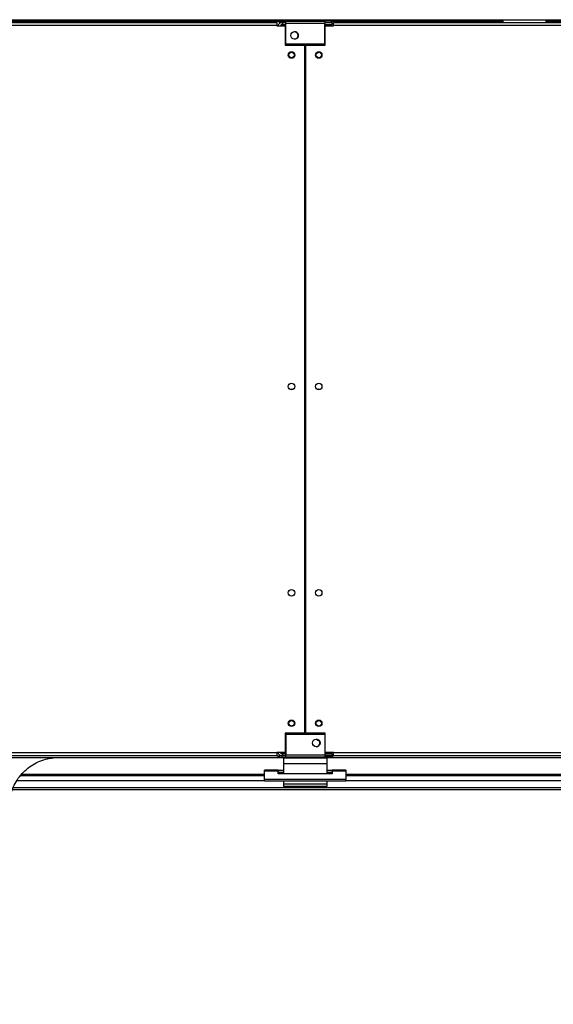
# Model space of a CAD drawing. Units: millimetres. Extents: x 5 to 414, y 3 to 291.
# Drawn here: x 91 to 116, y 130 to 176 of the extents above; entities that cross this region are included whole.
import ezdxf

# ---------------------------------------------------------------- set-up
doc = ezdxf.new("R2010")
doc.units = ezdxf.units.MM
doc.layers.add('GEOMETRY', color=7, linetype='Continuous')
doc.styles.add('SLDTEXTSTYLE0', font='TXT', dxfattribs={"width": 0.605})
doc.dimstyles.new('SLDDIMSTYLE4', dxfattribs={"dimtxt": 5.136637, "dimasz": 3.5, "dimexe": 0, "dimexo": 0.0625, "dimgap": 1.284159, "dimtad": 1, "dimdec": 0, "dimlfac": 20, "dimrnd": 1e-09, "dimzin": 12, "dimdsep": 46, "dimtxsty": 'SLDTEXTSTYLE0', "dimsah": 1, "dimcen": 0.09, "dimadec": 0, "dimazin": 3, "dimtol": 1, "dimtp": 2, "dimtm": 2, "dimtfac": 1, "dimtdec": 0, "dimtmove": 0, "dimatfit": 0, "dimfxl": 0, "dimfrac": 2, "dimtolj": 1, "dimarcsym": 0})

# ---------------------------------------------------------------- blocks, each defined once
blk = doc.blocks.new('_D_7')
at = {"layer": 'GEOMETRY'}
for p, q in [((292.087, 176.965), (292.087, 186.844)), ((60.262, 176.965), (293.087, 176.965)), ((292.087, 176.965), (292.087, 140.116)), ((60.064, 140.116), (293.087, 140.116)), ((292.087, 140.116), (292.087, 130.238))]:
    blk.add_line(p, q, dxfattribs=at)
for points in [[(292.087, 176.965), (292.878, 182.102), (291.297, 182.102)], [(292.087, 140.116), (291.297, 134.979), (292.878, 134.979)]]:
    blk.add_solid(points, dxfattribs=at)
at = {"layer": 'GEOMETRY', "char_height": 5.2917, "attachment_point": 1, "rotation": 90, "style": 'SLDTEXTSTYLE0'}
for s, insert in [('±2', (285.266, 161.529)), ('737', (285.266, 147.786))]:
    blk.add_mtext(s, dxfattribs=dict(at, insert=insert))

msp = doc.modelspace()

# ---------------------------------------------------------------- linework, layer by layer
at = {"color": 8, "linetype": 'Continuous', "lineweight": 25}
for p, q in [((103.387, 175.463), (55.639, 175.463)), ((113.678, 175.463), (105.787, 175.463)), ((153.515, 175.463), (115.676, 175.463)), ((103.527, 175.281), (103.527, 175.256)), ((103.527, 141.826), (103.527, 141.801)), ((103.527, 141.8), (103.527, 141.801)), ((103.577, 140.897), (103.327, 140.897)), ((105.827, 140.897), (105.577, 140.897)), ((91.305, 140.533), (102.702, 140.533)), ((102.702, 140.813), (91.512, 140.813)), ((117.64, 140.813), (106.452, 140.813)), ((106.452, 140.533), (117.848, 140.533))]:
    msp.add_line(p, q, dxfattribs=at)
at = {"color": 7, "linetype": 'Continuous', "lineweight": 25}
for p, q in [((153.441, 175.516), (55.713, 175.516)), ((55.877, 175.416), (103.277, 175.416)), ((103.277, 175.416), (103.277, 175.266)), ((103.387, 175.416), (103.387, 175.466)), ((103.387, 175.466), (103.687, 175.466)), ((103.387, 175.416), (103.687, 175.416)), ((103.527, 175.416), (103.527, 175.316)), ((103.687, 175.366), (103.687, 175.466)), ((103.687, 175.466), (105.487, 175.466)), ((103.687, 174.416), (103.687, 175.366)), ((105.487, 175.366), (103.687, 175.366)), ((105.487, 175.466), (105.487, 175.366)), ((105.787, 175.466), (105.487, 175.466)), ((105.487, 175.416), (105.787, 175.416)), ((105.487, 174.416), (105.487, 175.366)), ((105.787, 175.416), (105.787, 175.466)), ((105.787, 175.416), (105.827, 175.416)), ((105.827, 175.316), (105.827, 175.416)), ((105.877, 175.266), (105.877, 175.416)), ((105.877, 175.416), (153.277, 175.416)), ((103.277, 175.266), (55.877, 175.266)), ((103.277, 175.266), (103.277, 175.256)), ((103.277, 175.256), (103.652, 175.256)), ((103.527, 175.316), (103.687, 175.316)), ((103.687, 175.281), (103.527, 175.281)), ((103.652, 175.256), (103.652, 174.366)), ((105.487, 175.316), (105.827, 175.316)), ((105.827, 175.281), (105.487, 175.281)), ((105.502, 174.366), (105.502, 175.256)), ((105.502, 175.256), (105.877, 175.256)), ((105.827, 175.281), (105.827, 175.256)), ((105.877, 175.256), (105.877, 175.266)), ((153.277, 175.266), (105.877, 175.266)), ((103.652, 174.366), (104.565, 174.366)), ((105.487, 174.416), (103.687, 174.416)), ((104.565, 142.716), (104.565, 174.366)), ((104.59, 174.366), (104.59, 142.716)), ((104.59, 174.366), (105.502, 174.366)), ((104.59, 171.866), (104.565, 171.866)), ((104.565, 171.366), (104.59, 171.366)), ((104.59, 169.366), (104.565, 169.366)), ((104.565, 168.866), (104.59, 168.866)), ((104.59, 166.866), (104.565, 166.866)), ((104.565, 166.366), (104.59, 166.366)), ((104.59, 164.366), (104.565, 164.366)), ((104.565, 163.866), (104.59, 163.866)), ((104.59, 161.866), (104.565, 161.866)), ((104.565, 161.366), (104.59, 161.366)), ((104.59, 159.366), (104.565, 159.366)), ((104.565, 158.866), (104.59, 158.866)), ((103.652, 142.716), (103.652, 141.826)), ((104.565, 142.716), (103.652, 142.716)), ((105.502, 142.716), (104.59, 142.716)), ((105.502, 141.826), (105.502, 142.716)), ((103.687, 142.666), (105.487, 142.666)), ((103.687, 142.666), (103.687, 141.716)), ((105.487, 142.666), (105.487, 141.716)), ((55.877, 141.816), (103.277, 141.816)), ((103.652, 141.826), (103.277, 141.826)), ((103.277, 141.826), (103.277, 141.816)), ((103.277, 141.816), (103.277, 141.666)), ((103.336, 141.816), (103.277, 141.816)), ((103.337, 141.811), (103.277, 141.811)), ((103.454, 141.811), (103.446, 141.811)), ((103.687, 141.801), (103.527, 141.801)), ((103.527, 141.795), (103.527, 141.8)), ((103.527, 141.8), (103.687, 141.8)), ((105.827, 141.801), (105.487, 141.801)), ((105.487, 141.8), (105.827, 141.8)), ((105.877, 141.826), (105.502, 141.826)), ((105.827, 141.826), (105.827, 141.801)), ((105.877, 141.816), (105.827, 141.816)), ((105.877, 141.811), (105.827, 141.811)), ((105.827, 141.8), (105.827, 141.801)), ((105.827, 141.8), (105.827, 141.795)), ((105.877, 141.816), (105.877, 141.826)), ((105.877, 141.816), (153.277, 141.816)), ((105.877, 141.666), (105.877, 141.816)), ((55.827, 141.591), (103.327, 141.591)), ((103.277, 141.666), (55.877, 141.666)), ((103.277, 141.666), (103.327, 141.666)), ((103.327, 141.666), (103.327, 141.591)), ((103.327, 141.666), (103.387, 141.666)), ((103.327, 141.591), (104.565, 141.591)), ((103.387, 141.666), (103.387, 141.616)), ((103.687, 141.666), (103.387, 141.666)), ((103.387, 141.616), (103.687, 141.616)), ((103.687, 141.795), (103.527, 141.795)), ((103.527, 141.666), (103.527, 141.766)), ((103.527, 141.766), (103.687, 141.766)), ((105.577, 141.566), (103.577, 141.566)), ((103.577, 141.566), (103.577, 141.306)), ((103.687, 141.716), (105.487, 141.716)), ((103.687, 141.616), (103.687, 141.716)), ((105.487, 141.616), (103.687, 141.616)), ((104.565, 141.591), (104.565, 141.616)), ((104.59, 141.616), (104.59, 141.591)), ((104.59, 141.591), (105.827, 141.591)), ((105.827, 141.795), (105.487, 141.795)), ((105.487, 141.766), (105.827, 141.766)), ((105.487, 141.716), (105.487, 141.616)), ((105.787, 141.666), (105.487, 141.666)), ((105.787, 141.616), (105.487, 141.616)), ((105.577, 141.566), (105.577, 141.306)), ((105.787, 141.666), (105.787, 141.616)), ((105.827, 141.666), (105.787, 141.666)), ((105.827, 141.766), (105.827, 141.666)), ((105.827, 141.666), (105.877, 141.666)), ((105.827, 141.666), (105.827, 141.591)), ((105.827, 141.591), (153.327, 141.591)), ((153.277, 141.666), (105.877, 141.666)), ((102.702, 140.959), (102.702, 141.017)), ((103.327, 141.017), (102.702, 141.017)), ((102.702, 140.586), (102.702, 140.959)), ((103.327, 140.959), (102.702, 140.959)), ((103.327, 141.017), (103.327, 140.959)), ((103.327, 141.017), (103.577, 141.017)), ((103.327, 140.843), (103.327, 140.959)), ((103.327, 140.917), (103.577, 140.917)), ((105.577, 141.306), (103.577, 141.306)), ((103.577, 141.306), (103.577, 140.843)), ((105.577, 141.306), (105.577, 140.843)), ((105.577, 141.017), (105.827, 141.017)), ((105.577, 140.917), (105.827, 140.917)), ((106.452, 141.017), (105.827, 141.017)), ((105.827, 140.959), (105.827, 141.017)), ((105.827, 140.959), (105.827, 140.843)), ((106.452, 140.959), (105.827, 140.959)), ((106.452, 141.017), (106.452, 140.959)), ((106.452, 140.959), (106.452, 140.586)), ((91.47, 140.766), (102.702, 140.766)), ((106.452, 140.586), (102.702, 140.586)), ((102.702, 140.509), (102.702, 140.586)), ((106.452, 140.509), (102.702, 140.509)), ((105.827, 140.843), (103.327, 140.843)), ((103.577, 140.509), (103.577, 140.366)), ((105.577, 140.509), (105.577, 140.366)), ((106.452, 140.766), (117.685, 140.766)), ((106.452, 140.509), (106.452, 140.586)), ((91.139, 140.216), (118.014, 140.216)), ((103.577, 140.366), (103.577, 140.266)), ((105.577, 140.366), (103.577, 140.366)), ((105.577, 140.266), (103.577, 140.266)), ((105.577, 140.366), (105.577, 140.266))]:
    msp.add_line(p, q, dxfattribs=at)
for centre, radius in [((104.087, 174.816), 0.175), ((103.952, 173.916), 0.15), ((103.952, 173.916), 0.125), ((105.202, 173.916), 0.15), ((105.202, 173.916), 0.125), ((103.952, 158.666), 0.15), ((105.202, 158.666), 0.15), ((103.952, 149.166), 0.15), ((105.202, 149.166), 0.15), ((103.952, 143.166), 0.15), ((103.952, 143.166), 0.125), ((105.202, 143.166), 0.15), ((105.202, 143.166), 0.125), ((105.087, 142.266), 0.175)]:
    msp.add_circle(centre, radius, dxfattribs=at)
for centre, radius, start, end in [((104.077, 174.816), 0.175, 0, 88.3628), ((104.077, 174.816), 0.175, 271.6372, 0), ((103.952, 158.416), 0.125, 62.8732, 117.1268), ((105.202, 158.416), 0.125, 62.8732, 117.1268), ((105.077, 142.266), 0.175, 0, 88.3866), ((105.077, 142.266), 0.175, 271.6129, 0), ((105.202, 142.509), 0.125, 213.7491, 271.8562)]:
    msp.add_arc(centre, radius, start, end, dxfattribs=at)
for centre, major_axis, ratio, start_param, end_param in [((114.677, 175.521), (0, 1.473), 0.678897, 1.609666, 1.641884), ((114.677, 175.591), (0, 1.414), 0.707107, 1.624489, 1.694858), ((114.677, 175.591), (0, 1.414), 0.707107, 4.588327, 4.658786), ((114.677, 175.521), (0, 1.473), 0.678897, 4.641301, 4.67352)]:
    msp.add_ellipse(centre, major_axis=major_axis, ratio=ratio, start_param=start_param, end_param=end_param, dxfattribs=at)
for points, knots in [([(103.527, 175.416), (103.504, 175.414), (103.458, 175.409), (103.398, 175.373), (103.351, 175.321), (103.338, 175.277), (103.331, 175.256)], [0, 0, 0, 0, 0.25162, 0.503257, 0.754894, 1, 1, 1, 1]), ([(103.415, 175.256), (103.418, 175.257), (103.439, 175.262), (103.479, 175.271), (103.514, 175.278), (103.527, 175.281)], [0, 0, 0, 0, 0.102539, 0.677189, 1, 1, 1, 1]), ([(103.527, 175.316), (103.515, 175.315), (103.49, 175.312), (103.46, 175.292), (103.442, 175.273), (103.438, 175.261), (103.438, 175.261)], [0, 0, 0, 0, 0.33248, 0.66496, 0.997309, 1, 1, 1, 1]), ([(103.334, 141.826), (103.335, 141.817), (103.339, 141.785), (103.371, 141.736), (103.422, 141.691), (103.479, 141.669), (103.514, 141.667), (103.527, 141.666)], [0, 0, 0, 0, 0.102712, 0.354635, 0.606559, 0.858482, 1, 1, 1, 1]), ([(103.527, 141.801), (103.504, 141.806), (103.463, 141.814), (103.43, 141.822), (103.416, 141.826)], [0, 0, 0, 0, 0.575212, 1, 1, 1, 1]), ([(103.44, 141.82), (103.444, 141.813), (103.453, 141.795), (103.481, 141.775), (103.508, 141.767), (103.523, 141.766), (103.527, 141.766)], [0, 0, 0, 0, 0.226744, 0.562383, 0.898021, 1, 1, 1, 1]), ([(90.952, 139.414), (90.963, 139.539), (90.985, 139.787), (91.095, 140.146), (91.258, 140.484), (91.475, 140.79), (91.737, 141.055), (92.037, 141.272), (92.366, 141.437), (92.717, 141.551), (92.96, 141.578), (93.082, 141.591)], [0, 0, 0, 0, 0.111992, 0.223993, 0.335998, 0.447998, 0.559988, 0.669987, 0.779996, 0.890008, 1, 1, 1, 1])]:
    msp.add_open_spline(points, degree=3, knots=knots, dxfattribs=at)
for points in [[(113.678, 175.463), (113.678, 175.467), (113.678, 175.473), (113.678, 175.483), (113.678, 175.492), (113.678, 175.501), (113.678, 175.507), (113.678, 175.512), (113.678, 175.515), (113.678, 175.516), (113.678, 175.516)], [(115.676, 175.516), (115.676, 175.516), (115.676, 175.515), (115.676, 175.512), (115.676, 175.507), (115.676, 175.501), (115.676, 175.492), (115.676, 175.483), (115.676, 175.473), (115.676, 175.467), (115.676, 175.463)]]:
    msp.add_open_spline(points, degree=3, dxfattribs=at)

# ---------------------------------------------------------------- dimensions: what is measured, and where the dimension line sits
at = {"layer": 'GEOMETRY'}
dim = msp.add_linear_dim(base=(292.087, 140.116), p1=(59.262, 176.965), p2=(59.064, 140.116), angle=90, dimstyle='SLDDIMSTYLE4', dxfattribs=at)
dim.commit()
dim.dimension.update_dxf_attribs({"geometry": '_D_7', "text_midpoint": (292.087, 158.541), "dimtype": 160})

doc.saveas('drawing.dxf')
